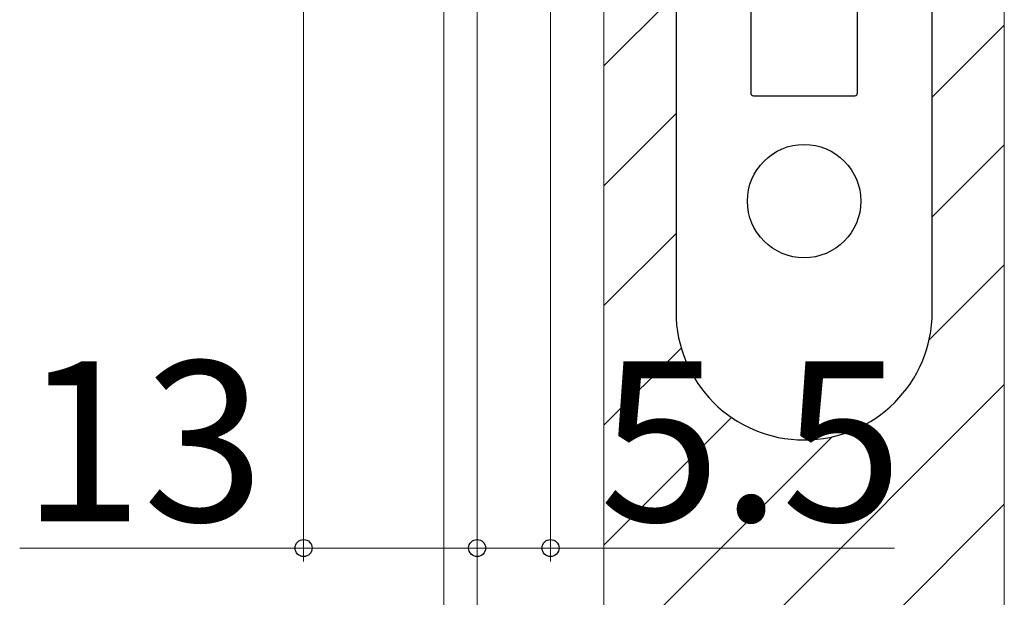
# Model space of a CAD drawing. Extents: x 105 to 1155, y 126 to 1691.
# Drawn here: x 374 to 448, y 1143 to 1186 of the extents above; entities that cross this region are included whole.
import ezdxf

# ---------------------------------------------------------------- set-up
doc = ezdxf.new("R2010")
doc.units = 0
for name, color, linetype, lineweight in [('YKK_12', 2, 'CONTINUOUS', 13), ('YKK_13', 4, 'CONTINUOUS', 30), ('YKK_D', 6, 'CONTINUOUS', 13)]:
    doc.layers.add(name, color=color, linetype=linetype, lineweight=lineweight)
doc.styles.add('text-b', font='txt')

msp = doc.modelspace()

# ---------------------------------------------------------------- linework, layer by layer
at = {"layer": 'YKK_12', "ltscale": 0.5}
for p, q in [((408.5, 1206.593), (408.5, 1030.713)), ((418, 1030.713), (418, 1198.598)), ((448, 1030.713), (448, 1198.598))]:
    msp.add_line(p, q, dxfattribs=at)
at = {"layer": 'YKK_12', "linetype": 'Continuous'}
for p, q in [((418, 1182.535), (423.4, 1187.935)), ((442.6, 1180.194), (448, 1185.594)), ((418, 1173.555), (423.4, 1178.955)), ((442.6, 1171.214), (448, 1176.614)), ((418, 1164.575), (423.4, 1169.975)), ((442.369, 1162.002), (448, 1167.634)), ((418, 1155.594), (423.791, 1161.386)), ((418, 1128.654), (448, 1158.654)), ((418, 1146.614), (427.568, 1156.182)), ((418, 1137.634), (435.095, 1154.729)), ((418, 1119.673), (448, 1149.673))]:
    msp.add_line(p, q, dxfattribs=at)
at = {"layer": 'YKK_13'}
for p, q in [((423.4, 1198.298), (423.4, 1164.098)), ((442.6, 1164.098), (442.6, 1198.298)), ((429, 1188.798), (429, 1180.498)), ((437, 1180.498), (437, 1188.798)), ((429.2, 1180.298), (436.8, 1180.298))]:
    msp.add_line(p, q, dxfattribs=at)
msp.add_circle((433, 1172.398), 4.25, dxfattribs=at)
for centre, radius, start, end in [((429.2, 1180.498), 0.2, 180, 270), ((436.8, 1180.498), 0.2, 270, 0), ((433, 1164.098), 9.6, 180, 270), ((433, 1164.098), 9.6, 270, 0)]:
    msp.add_arc(centre, radius, start, end, dxfattribs=at)
at = {"layer": 'YKK_D'}
for p, q in [((395.5, 1205.598), (395.5, 1145.398)), ((414, 1206.098), (414, 1145.398)), ((406, 1187.598), (406, 1125.398)), ((408.5, 1150.318), (408.5, 1125.398)), ((408.5, 1150.318), (408.5, 1145.398)), ((408.5, 1144.714), (408.5, 1147.398)), ((395.5, 1146.398), (374.223, 1146.398)), ((408.5, 1146.398), (395.5, 1146.398)), ((408.5, 1146.398), (414, 1146.398)), ((414, 1146.398), (439.777, 1146.398)), ((406, 1145.4), (406, 1125.398))]:
    msp.add_line(p, q, dxfattribs=at)
at = {"layer": 'YKK_D', "linetype": 'ByBlock', "lineweight": -2}
for centre in [(395.5, 1146.398), (408.5, 1146.398), (408.5, 1146.398), (414, 1146.398)]:
    msp.add_circle(centre, 0.637, dxfattribs=at)

# ---------------------------------------------------------------- texts
at = {"layer": 'YKK_D', "style": 'text-b'}
for s, p in [('13', (374.382, 1148.398)), ('5.5', (417.664, 1148.398))]:
    msp.add_text(s, height=12, dxfattribs=at).set_placement(p)

doc.saveas('drawing.dxf')
